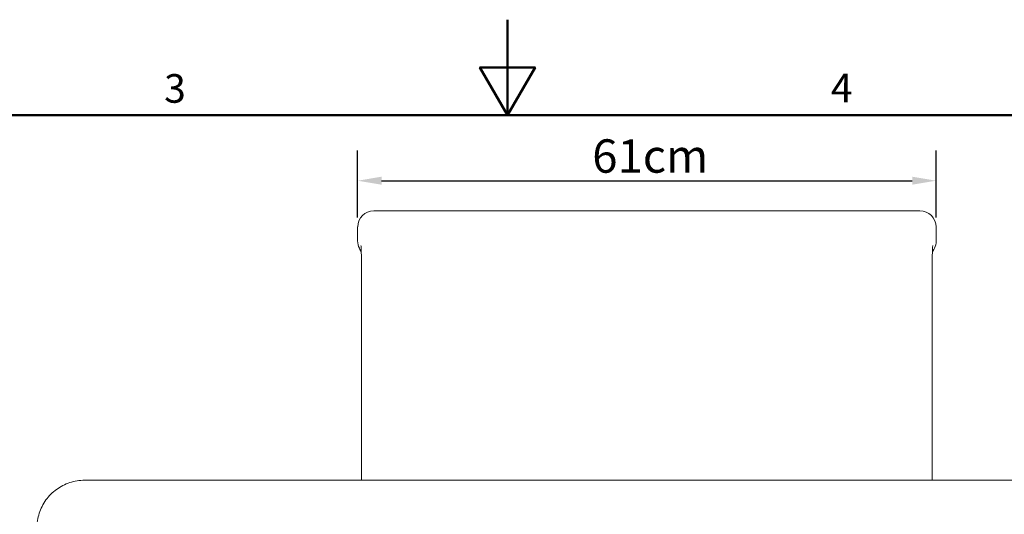
# Model space of a CAD drawing. Units: millimetres. Extents: x 0 to 4200, y 0 to 2970.
# Drawn here: x 1589 to 2621, y 2451 to 2970 of the extents above; entities that cross this region are included whole.
import ezdxf

# ---------------------------------------------------------------- set-up
doc = ezdxf.new("R2010")
doc.units = ezdxf.units.MM
doc.header["$LTSCALE"] = 10
for name, color, linetype, lineweight, true_color in [('Border_0', 7, 'Continuous', 50, 0x262659), ('Border_2', 7, 'Continuous', 50, 0x262659), ('Dimensions(ISO)', 1, 'Continuous', 25, 0xff0000), ('Visible Edges(ISO)', 7, 'Continuous', 20, 0x262659)]:
    doc.layers.add(name, color=color, linetype=linetype, lineweight=lineweight, true_color=true_color)
doc.styles.add('Border_1', font='arial.ttf')
doc.styles.add('Ropox', font='arial.ttf')
doc.dimstyles.new('Ropox', dxfattribs={"dimscale": 10, "dimtxt": 3.5, "dimasz": 2.5, "dimexe": 3.175, "dimexo": 1, "dimgap": 0.762, "dimtad": 1, "dimdec": 0, "dimlfac": 0.1, "dimrnd": 1e-08, "dimtxsty": 'Ropox', "dimcen": 0.09, "dimdle": 10, "dimclrd": 1, "dimclre": 1, "dimclrt": 1, "dimadec": 1, "dimazin": 2, "dimtfac": 1, "dimtmove": 0, "dimatfit": 3, "dimfxl": 1, "dimtolj": 1, "dimtzin": 0, "dimlwd": 25, "dimlwe": 25, "dimarcsym": 0})

# ---------------------------------------------------------------- blocks, each defined once
blk = doc.blocks.new('Borders Default Border')
at = {"layer": 'Border_0', "flags": 128}
for points in [[(210, 297), (210, 287), (207.11, 292), (212.89, 292), (210, 287)], [(10, 10), (10, 287), (410, 287), (410, 10), (10, 10)]]:
    blk.add_lwpolyline(points, dxfattribs=at)
at = {"layer": 'Border_2', "char_height": 3, "attachment_point": 7, "style": 'Border_1'}
for s, insert in [('3', (174.02, 287.35)), ('4', (243.89, 287.4))]:
    blk.add_mtext(s, dxfattribs=dict(at, insert=insert))
blk = doc.blocks.new('*D5')
at = {"layer": 'Defpoints', "color": 0, "linetype": 'Continuous', "transparency": 16777216}
for p in [(2549.1, 2801.1), (1943, 2752.6), (2549.1, 2752.6)]:
    blk.add_point(p, dxfattribs=at)
at = {"layer": 'Dimensions(ISO)', "color": 1, "linetype": 'Continuous', "lineweight": 25, "transparency": 16777216}
for p, q in [((1943, 2762.6), (1943, 2832.8)), ((2549.1, 2762.6), (2549.1, 2832.8)), ((1968, 2801.1), (2524.1, 2801.1))]:
    blk.add_line(p, q, dxfattribs=at)
at = {"layer": 'Dimensions(ISO)', "color": 1, "linetype": 'Continuous', "transparency": 16777216}
for points in [[(1968, 2805.3), (1968, 2796.9), (1943, 2801.1)], [(2524.1, 2805.3), (2524.1, 2796.9), (2549.1, 2801.1)]]:
    blk.add_solid(points, dxfattribs=at)
at = {"layer": 'Dimensions(ISO)', "color": 1, "linetype": 'Continuous', "lineweight": 25, "transparency": 16777216, "insert": (2188.8, 2844.5), "char_height": 35, "attachment_point": 1, "style": 'Ropox'}
blk.add_mtext('\\A1;61cm', dxfattribs=at)

msp = doc.modelspace()

# ---------------------------------------------------------------- linework, layer by layer
at = {"layer": 'Visible Edges(ISO)'}
for p, q in [((2532.1, 2769.6), (1960, 2769.6)), ((1943, 2752.6), (1943, 2737.9)), ((2549.1, 2737.9), (2549.1, 2752.6)), ((1947, 2708), (1947, 2486.9)), ((2545.1, 2486.9), (2545.1, 2708)), ((1656.9, 2486.9), (2836.9, 2486.9))]:
    msp.add_line(p, q, dxfattribs=at)
for centre, major_axis, ratio, start_param, end_param in [((1960.1, 2752.6), (-16.7, 3.3), 0.996044, 4.910077, 6.479353), ((2532.1, 2752.6), (16.7, 3.3), 0.996044, 6.087018, 7.656293), ((1960.1, 2737.9), (-17.1, 0), 0.996195, 0, 0.461193), ((2532.1, 2737.9), (17.1, 0), 0.996195, 5.821993, 6.283185), ((1899.8, 2708), (50.2, 0), 0.996195, 0.357932, 0.461193), ((2592.3, 2708), (-50.2, 0), 0.996195, 5.821993, 5.925253)]:
    msp.add_ellipse(centre, major_axis=major_axis, ratio=ratio, start_param=start_param, end_param=end_param, dxfattribs=at)
for points, knots in [([(1947, 2708), (1947, 2710.4), (1947, 2712.7), (1947, 2717.3), (1947, 2719.6), (1946.9, 2724.1), (1946.8, 2726.3), (1946.7, 2729.1), (1946.7, 2729.9), (1946.6, 2731.4), (1946.5, 2732.1), (1946.5, 2732.9), (1946.4, 2733.2), (1946.4, 2733.3), (1946.4, 2733.3), (1946.4, 2733.3)], [0, 0, 0, 0, 0.712764, 0.712764, 1.425527, 1.425527, 2.138291, 2.138291, 2.426277, 2.426277, 2.788553, 2.788553, 3.038746, 3.038746, 3.117916, 3.117916, 3.117916, 3.117916]), ([(2545.1, 2708), (2545.1, 2710.4), (2545.1, 2712.7), (2545.1, 2717.3), (2545.1, 2719.6), (2545.2, 2724.1), (2545.3, 2726.3), (2545.4, 2729.1), (2545.4, 2729.9), (2545.5, 2731.4), (2545.6, 2732.1), (2545.7, 2732.9), (2545.7, 2733.2), (2545.7, 2733.3), (2545.7, 2733.3), (2545.7, 2733.3)], [0, 0, 0, 0, 0.712986, 0.712986, 1.425972, 1.425972, 2.138958, 2.138958, 2.427141, 2.427141, 2.789519, 2.789519, 3.03974, 3.03974, 3.11901, 3.11901, 3.11901, 3.11901]), ([(1606.9, 2436.9), (1606.9, 2442.1), (1607.7, 2447.4), (1610.9, 2457.3), (1613.3, 2462), (1619.5, 2470.5), (1623.2, 2474.2), (1631.7, 2480.4), (1636.4, 2482.8), (1646.4, 2486), (1651.6, 2486.9), (1656.9, 2486.9)], [1.570796, 1.570796, 1.570796, 1.570796, 1.884956, 1.884956, 2.199115, 2.199115, 2.513274, 2.513274, 2.827433, 2.827433, 3.141593, 3.141593, 3.141593, 3.141593])]:
    msp.add_open_spline(points, degree=3, knots=knots, dxfattribs=at)

# ---------------------------------------------------------------- block references
at = {"xscale": 10, "yscale": 10, "zscale": 10}
msp.add_blockref('Borders Default Border', (0, 0), dxfattribs=at)

# ---------------------------------------------------------------- dimensions: what is measured, and where the dimension line sits
at = {"layer": 'Dimensions(ISO)', "color": 1, "linetype": 'Continuous', "lineweight": 25, "true_color": 0xff0000}
dim = msp.add_linear_dim(base=(2549.1, 2801.1), p1=(1943, 2752.6), p2=(2549.1, 2752.6), angle=180, text='<>cm', dimstyle='Ropox', override={"dimgap": 0.762, "dimdec": 0, "dimlfac": 0.1, "dimtol": 0, "dimlim": 0, "dimtp": 0, "dimtm": 0, "dimtdec": 2, "dimtofl": 0, "dimatfit": 1}, dxfattribs=at)
dim.commit()
dim.dimension.update_dxf_attribs({"geometry": '*D5', "text_midpoint": (2246.1, 2801.1), "dimtype": 160})

doc.saveas('drawing.dxf')
